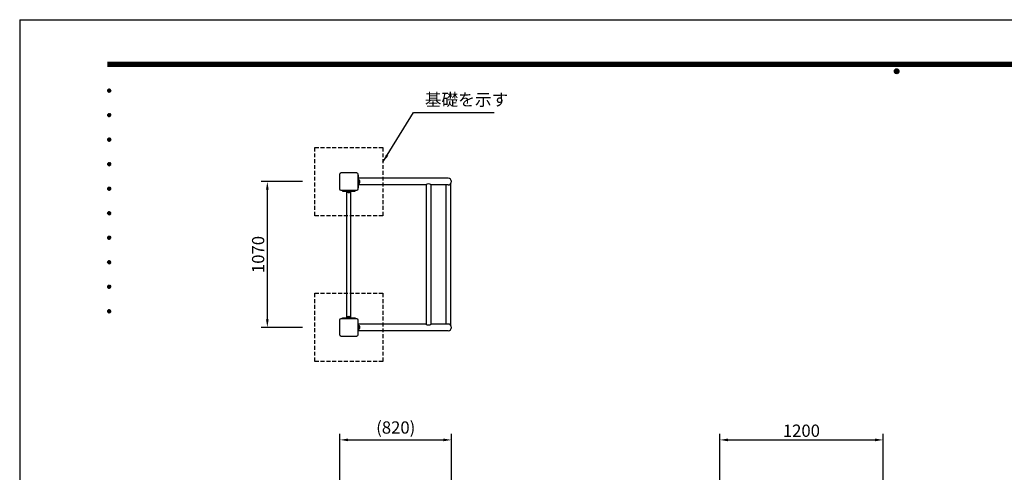
# Model space of a CAD drawing. Extents: x 0 to 12600, y 0 to 8910.
# Drawn here: x 0 to 7234, y 5587 to 8910 of the extents above; entities that cross this region are included whole.
import ezdxf
from ezdxf.enums import TextEntityAlignment as Align

# ---------------------------------------------------------------- set-up
doc = ezdxf.new("R2010")
doc.units = 0
doc.header["$LTSCALE"] = 9
doc.linetypes.add('HIDDEN2', pattern=[4.7625, 3.175, -1.5875])
doc.layers.get('0').update_dxf_attribs({"linetype": 'CONTINUOUS'})
doc.layers.get('DEFPOINTS').update_dxf_attribs({"linetype": 'CONTINUOUS'})
for name, color, linetype in [('P001', 131, 'CONTINUOUS'), ('P004', 41, 'CONTINUOUS'), ('P020', 121, 'CONTINUOUS'), ('P919', 75, 'CONTINUOUS'), ('P_2DIM', 6, 'CONTINUOUS'), ('P_5DRAWFRAME', 104, 'CONTINUOUS')]:
    doc.layers.add(name, color=color, linetype=linetype)
doc.styles.add('BIGFONT', font='simplex.shx', dxfattribs={"bigfont": 'bigfont.shx'})
doc.dimstyles.new('DIMBIGFONT$0', dxfattribs={"dimscale": 30, "dimtxt": 3, "dimasz": 2, "dimexe": 1.5, "dimexo": 3, "dimgap": 0.75, "dimtad": 1, "dimdec": 1, "dimdsep": 46, "dimtxsty": 'BIGFONT', "dimsah": 1, "dimcen": 0, "dimclrt": 230, "dimadec": 1, "dimazin": 2, "dimtfac": 0.6, "dimtdec": 1, "dimtofl": 0, "dimtmove": 2, "dimatfit": 3, "dimfxl": 0, "dimtvp": 1, "dimtolj": 1, "dimarcsym": 0})
doc.dimstyles.new('DIMBIGFONT$7', dxfattribs={"dimscale": 30, "dimtxt": 3, "dimasz": 2, "dimexe": 1.5, "dimexo": 3, "dimgap": 0.75, "dimtad": 1, "dimdec": 1, "dimdsep": 46, "dimtxsty": 'BIGFONT', "dimsah": 1, "dimcen": 0, "dimclrt": 230, "dimadec": 1, "dimazin": 2, "dimtfac": 0.6, "dimtdec": 1, "dimtofl": 0, "dimtmove": 0, "dimatfit": 3, "dimfxl": 0, "dimtvp": 1, "dimtolj": 1, "dimarcsym": 0})

# ---------------------------------------------------------------- blocks, each defined once
blk = doc.blocks.new('DFP3')
at = {"color": 0}
for p, q in [((21.5, 286.6), (408, 286.6)), ((21.5, 286.55), (408, 286.55)), ((21.5, 286.5), (408, 286.5)), ((21.5, 286.45), (408, 286.45)), ((21.5, 286.4), (408, 286.4)), ((408, 286.35), (21.5, 286.35)), ((21.5, 286.3), (408, 286.3)), ((408, 286.25), (21.5, 286.25)), ((21.5, 286.2), (408, 286.2)), ((408, 286.15), (21.5, 286.15)), ((21.5, 286.1), (408, 286.1)), ((21.5, 286.05), (408, 286.05)), ((21.5, 286), (408, 286)), ((21.5, 285.95), (408, 285.95)), ((21.5, 285.9), (408, 285.9)), ((21.5, 285.85), (408, 285.85)), ((21.5, 285.8), (408, 285.8)), ((21.5, 285.75), (408, 285.75)), ((21.5, 285.7), (408, 285.7)), ((408, 285.65), (21.5, 285.65)), ((21.5, 285.6), (408, 285.6)), ((214.15, 284.4), (214.75, 285)), ((214.15, 284.33), (214.82, 285)), ((214.15, 284.48), (214.67, 285)), ((214.16, 284.27), (214.88, 284.99)), ((214.17, 284.56), (214.59, 284.98)), ((214.18, 284.22), (214.93, 284.97)), ((214.18, 284.58), (214.93, 283.83)), ((214.2, 284.17), (214.98, 284.95)), ((214.2, 284.63), (214.98, 283.85)), ((214.22, 284.12), (215.03, 284.93)), ((214.22, 284.68), (214.47, 284.93)), ((214.22, 284.68), (215.03, 283.87)), ((214.25, 284.07), (215.08, 284.9)), ((214.25, 284.73), (215.08, 283.9)), ((214.28, 284.03), (215.12, 284.87)), ((214.28, 284.77), (215.12, 283.93)), ((214.31, 283.99), (215.16, 284.84)), ((214.31, 284.81), (215.16, 283.96)), ((214.34, 284.84), (215.19, 283.99)), ((214.34, 283.96), (215.19, 284.81)), ((214.38, 284.87), (215.22, 284.03)), ((214.38, 283.93), (215.22, 284.77)), ((214.42, 284.9), (215.25, 284.07)), ((214.42, 283.9), (215.25, 284.73)), ((214.47, 284.93), (215.28, 284.12)), ((214.47, 283.87), (215.28, 284.68)), ((214.52, 284.95), (215.3, 284.17)), ((214.52, 283.85), (215.3, 284.63)), ((214.57, 284.97), (215.32, 284.22)), ((214.57, 283.83), (215.32, 284.58)), ((214.62, 284.99), (215.34, 284.27)), ((214.68, 285), (215.35, 284.33)), ((214.75, 285), (215.35, 284.4)), ((214.83, 284.99), (215.34, 284.48)), ((214.92, 284.98), (215.33, 284.57)), ((215.04, 284.93), (215.28, 284.69)), ((214.15, 284.47), (214.82, 283.8)), ((214.15, 284.4), (214.75, 283.8)), ((214.15, 284.32), (214.67, 283.8)), ((214.16, 284.53), (214.88, 283.81)), ((214.17, 284.24), (214.59, 283.82)), ((214.22, 284.12), (214.47, 283.87)), ((214.62, 283.81), (215.34, 284.53)), ((214.68, 283.8), (215.35, 284.47)), ((214.75, 283.8), (215.35, 284.4)), ((214.83, 283.81), (215.34, 284.32)), ((214.92, 283.82), (215.33, 284.23)), ((215.04, 283.87), (215.28, 284.11)), ((21.5, 279.65), (21.9, 280.05)), ((21.51, 279.73), (21.82, 280.04)), ((21.51, 279.58), (21.97, 280.04)), ((21.51, 279.72), (21.97, 279.26)), ((21.52, 279.53), (22.02, 280.03)), ((21.52, 279.77), (22.02, 279.27)), ((21.54, 279.48), (22.07, 280.01)), ((21.54, 279.82), (22.07, 279.29)), ((21.55, 279.84), (21.71, 280)), ((21.56, 279.43), (22.12, 279.99)), ((21.56, 279.87), (22.12, 279.31)), ((21.59, 279.39), (22.16, 279.96)), ((21.59, 279.91), (22.16, 279.34)), ((21.63, 279.94), (22.19, 279.38)), ((21.63, 279.36), (22.19, 279.92)), ((21.67, 279.98), (22.23, 279.42)), ((21.67, 279.32), (22.23, 279.88)), ((21.71, 280), (22.25, 279.46)), ((21.71, 279.3), (22.25, 279.84)), ((21.76, 280.03), (22.28, 279.51)), ((21.76, 279.27), (22.28, 279.79)), ((21.82, 280.04), (22.29, 279.57)), ((21.82, 279.26), (22.29, 279.73)), ((21.88, 280.05), (22.3, 279.63)), ((21.95, 280.05), (22.3, 279.7)), ((22.05, 280.02), (22.27, 279.8)), ((21.5, 279.65), (21.9, 279.25)), ((21.51, 279.57), (21.82, 279.26)), ((21.55, 279.46), (21.71, 279.3)), ((21.88, 279.25), (22.3, 279.67)), ((21.95, 279.25), (22.3, 279.6)), ((22.05, 279.28), (22.27, 279.5)), ((21.5, 273.65), (21.9, 274.05)), ((21.5, 273.65), (21.9, 273.25)), ((21.51, 273.73), (21.82, 274.04)), ((21.51, 273.58), (21.97, 274.04)), ((21.51, 273.72), (21.97, 273.26)), ((21.51, 273.57), (21.82, 273.26)), ((21.52, 273.53), (22.02, 274.03)), ((21.52, 273.77), (22.02, 273.27)), ((21.54, 273.48), (22.07, 274.01)), ((21.54, 273.82), (22.07, 273.29)), ((21.55, 273.84), (21.71, 274)), ((21.55, 273.46), (21.71, 273.3)), ((21.56, 273.43), (22.12, 273.99)), ((21.56, 273.87), (22.12, 273.31)), ((21.59, 273.39), (22.16, 273.96)), ((21.59, 273.91), (22.16, 273.34)), ((21.63, 273.94), (22.19, 273.38)), ((21.63, 273.36), (22.19, 273.92)), ((21.67, 273.98), (22.23, 273.42)), ((21.67, 273.32), (22.23, 273.88)), ((21.71, 274), (22.25, 273.46)), ((21.71, 273.3), (22.25, 273.84)), ((21.76, 274.03), (22.28, 273.51)), ((21.76, 273.27), (22.28, 273.79)), ((21.82, 274.04), (22.29, 273.57)), ((21.82, 273.26), (22.29, 273.73)), ((21.88, 274.05), (22.3, 273.63)), ((21.88, 273.25), (22.3, 273.67)), ((21.95, 274.05), (22.3, 273.7)), ((21.95, 273.25), (22.3, 273.6)), ((22.05, 274.02), (22.27, 273.8)), ((22.05, 273.28), (22.27, 273.5)), ((21.5, 267.65), (21.9, 268.05)), ((21.5, 267.65), (21.9, 267.25)), ((21.51, 267.73), (21.82, 268.04)), ((21.51, 267.58), (21.97, 268.04)), ((21.51, 267.72), (21.97, 267.26)), ((21.52, 267.53), (22.02, 268.03)), ((21.52, 267.77), (22.02, 267.27)), ((21.54, 267.48), (22.07, 268.01)), ((21.54, 267.82), (22.07, 267.29)), ((21.55, 267.84), (21.71, 268)), ((21.56, 267.43), (22.12, 267.99)), ((21.56, 267.87), (22.12, 267.31)), ((21.59, 267.39), (22.16, 267.96)), ((21.59, 267.91), (22.16, 267.34)), ((21.63, 267.94), (22.19, 267.38)), ((21.63, 267.36), (22.19, 267.92)), ((21.67, 267.98), (22.23, 267.42)), ((21.67, 267.32), (22.23, 267.88)), ((21.71, 268), (22.25, 267.46)), ((21.71, 267.3), (22.25, 267.84)), ((21.76, 268.03), (22.28, 267.51)), ((21.76, 267.27), (22.28, 267.79)), ((21.82, 268.04), (22.29, 267.57)), ((21.82, 267.26), (22.29, 267.73)), ((21.88, 268.05), (22.3, 267.63)), ((21.88, 267.25), (22.3, 267.67)), ((21.95, 268.05), (22.3, 267.7)), ((22.05, 268.02), (22.27, 267.8)), ((21.51, 267.57), (21.82, 267.26)), ((21.55, 267.46), (21.71, 267.3)), ((21.95, 267.25), (22.3, 267.6)), ((22.05, 267.28), (22.27, 267.5)), ((21.5, 261.65), (21.9, 262.05)), ((21.5, 261.65), (21.9, 261.25)), ((21.51, 261.73), (21.82, 262.04)), ((21.51, 261.58), (21.97, 262.04)), ((21.51, 261.72), (21.97, 261.26)), ((21.51, 261.57), (21.82, 261.26)), ((21.52, 261.53), (22.02, 262.03)), ((21.52, 261.77), (22.02, 261.27)), ((21.54, 261.48), (22.07, 262.01)), ((21.54, 261.82), (22.07, 261.29)), ((21.55, 261.84), (21.71, 262)), ((21.55, 261.46), (21.71, 261.3)), ((21.56, 261.43), (22.12, 261.99)), ((21.56, 261.87), (22.12, 261.31)), ((21.59, 261.39), (22.16, 261.96)), ((21.59, 261.91), (22.16, 261.34)), ((21.63, 261.94), (22.19, 261.38)), ((21.63, 261.36), (22.19, 261.92)), ((21.67, 261.98), (22.23, 261.42)), ((21.67, 261.32), (22.23, 261.88)), ((21.71, 262), (22.25, 261.46)), ((21.71, 261.3), (22.25, 261.84)), ((21.76, 262.03), (22.28, 261.51)), ((21.76, 261.27), (22.28, 261.79)), ((21.82, 262.04), (22.29, 261.57)), ((21.82, 261.26), (22.29, 261.73)), ((21.88, 262.05), (22.3, 261.63)), ((21.88, 261.25), (22.3, 261.67)), ((21.95, 262.05), (22.3, 261.7)), ((21.95, 261.25), (22.3, 261.6)), ((22.05, 262.02), (22.27, 261.8)), ((22.05, 261.28), (22.27, 261.5)), ((21.5, 255.65), (21.9, 256.05)), ((21.5, 255.65), (21.9, 255.25)), ((21.51, 255.73), (21.82, 256.04)), ((21.51, 255.58), (21.97, 256.04)), ((21.51, 255.72), (21.97, 255.26)), ((21.52, 255.53), (22.02, 256.03)), ((21.52, 255.77), (22.02, 255.27)), ((21.54, 255.48), (22.07, 256.01)), ((21.54, 255.82), (22.07, 255.29)), ((21.55, 255.84), (21.71, 256)), ((21.56, 255.43), (22.12, 255.99)), ((21.56, 255.87), (22.12, 255.31)), ((21.59, 255.39), (22.16, 255.96)), ((21.59, 255.91), (22.16, 255.34)), ((21.63, 255.94), (22.19, 255.38)), ((21.63, 255.36), (22.19, 255.92)), ((21.67, 255.98), (22.23, 255.42)), ((21.67, 255.32), (22.23, 255.88)), ((21.71, 256), (22.25, 255.46)), ((21.71, 255.3), (22.25, 255.84)), ((21.76, 256.03), (22.28, 255.51)), ((21.76, 255.27), (22.28, 255.79)), ((21.82, 256.04), (22.29, 255.57)), ((21.82, 255.26), (22.29, 255.73)), ((21.88, 256.05), (22.3, 255.63)), ((21.88, 255.25), (22.3, 255.67)), ((21.95, 256.05), (22.3, 255.7)), ((21.95, 255.25), (22.3, 255.6)), ((22.05, 256.02), (22.27, 255.8)), ((21.51, 255.57), (21.82, 255.26)), ((21.55, 255.46), (21.71, 255.3)), ((22.05, 255.28), (22.27, 255.5)), ((21.5, 249.65), (21.9, 250.05)), ((21.5, 249.65), (21.9, 249.25)), ((21.51, 249.73), (21.82, 250.04)), ((21.51, 249.58), (21.97, 250.04)), ((21.51, 249.72), (21.97, 249.26)), ((21.51, 249.57), (21.82, 249.26)), ((21.52, 249.53), (22.02, 250.03)), ((21.52, 249.77), (22.02, 249.27)), ((21.54, 249.48), (22.07, 250.01)), ((21.54, 249.82), (22.07, 249.29)), ((21.55, 249.84), (21.71, 250)), ((21.55, 249.46), (21.71, 249.3)), ((21.56, 249.43), (22.12, 249.99)), ((21.56, 249.87), (22.12, 249.31)), ((21.59, 249.39), (22.16, 249.96)), ((21.59, 249.91), (22.16, 249.34)), ((21.63, 249.94), (22.19, 249.38)), ((21.63, 249.36), (22.19, 249.92)), ((21.67, 249.98), (22.23, 249.42)), ((21.67, 249.32), (22.23, 249.88)), ((21.71, 250), (22.25, 249.46)), ((21.71, 249.3), (22.25, 249.84)), ((21.76, 250.03), (22.28, 249.51)), ((21.76, 249.27), (22.28, 249.79)), ((21.82, 250.04), (22.29, 249.57)), ((21.82, 249.26), (22.29, 249.73)), ((21.88, 250.05), (22.3, 249.63)), ((21.88, 249.25), (22.3, 249.67)), ((21.95, 250.05), (22.3, 249.7)), ((21.95, 249.25), (22.3, 249.6)), ((22.05, 250.02), (22.27, 249.8)), ((22.05, 249.28), (22.27, 249.5)), ((21.5, 243.65), (21.9, 244.05)), ((21.5, 243.65), (21.9, 243.25)), ((21.51, 243.73), (21.82, 244.04)), ((21.51, 243.58), (21.97, 244.04)), ((21.51, 243.72), (21.97, 243.26)), ((21.51, 243.57), (21.82, 243.26)), ((21.52, 243.53), (22.02, 244.03)), ((21.52, 243.77), (22.02, 243.27)), ((21.54, 243.48), (22.07, 244.01)), ((21.54, 243.82), (22.07, 243.29)), ((21.55, 243.84), (21.71, 244)), ((21.56, 243.43), (22.12, 243.99)), ((21.56, 243.87), (22.12, 243.31)), ((21.59, 243.39), (22.16, 243.96)), ((21.59, 243.91), (22.16, 243.34)), ((21.63, 243.94), (22.19, 243.38)), ((21.63, 243.36), (22.19, 243.92)), ((21.67, 243.98), (22.23, 243.42)), ((21.67, 243.32), (22.23, 243.88)), ((21.71, 244), (22.25, 243.46)), ((21.71, 243.3), (22.25, 243.84)), ((21.76, 244.03), (22.28, 243.51)), ((21.76, 243.27), (22.28, 243.79)), ((21.82, 244.04), (22.29, 243.57)), ((21.82, 243.26), (22.29, 243.73)), ((21.88, 244.05), (22.3, 243.63)), ((21.88, 243.25), (22.3, 243.67)), ((21.95, 244.05), (22.3, 243.7)), ((21.95, 243.25), (22.3, 243.6)), ((22.05, 244.02), (22.27, 243.8)), ((21.55, 243.46), (21.71, 243.3)), ((22.05, 243.28), (22.27, 243.5)), ((21.5, 237.65), (21.9, 238.05)), ((21.5, 237.65), (21.9, 237.25)), ((21.51, 237.73), (21.82, 238.04)), ((21.51, 237.58), (21.97, 238.04)), ((21.51, 237.72), (21.97, 237.26)), ((21.51, 237.57), (21.82, 237.26)), ((21.52, 237.53), (22.02, 238.03)), ((21.52, 237.77), (22.02, 237.27)), ((21.54, 237.48), (22.07, 238.01)), ((21.54, 237.82), (22.07, 237.29)), ((21.55, 237.84), (21.71, 238)), ((21.55, 237.46), (21.71, 237.3)), ((21.56, 237.43), (22.12, 237.99)), ((21.56, 237.87), (22.12, 237.31)), ((21.59, 237.39), (22.16, 237.96)), ((21.59, 237.91), (22.16, 237.34)), ((21.63, 237.94), (22.19, 237.38)), ((21.63, 237.36), (22.19, 237.92)), ((21.67, 237.98), (22.23, 237.42)), ((21.67, 237.32), (22.23, 237.88)), ((21.71, 238), (22.25, 237.46)), ((21.71, 237.3), (22.25, 237.84)), ((21.76, 238.03), (22.28, 237.51)), ((21.76, 237.27), (22.28, 237.79)), ((21.82, 238.04), (22.29, 237.57)), ((21.82, 237.26), (22.29, 237.73)), ((21.88, 238.05), (22.3, 237.63)), ((21.88, 237.25), (22.3, 237.67)), ((21.95, 238.05), (22.3, 237.7)), ((21.95, 237.25), (22.3, 237.6)), ((22.05, 238.02), (22.27, 237.8)), ((22.05, 237.28), (22.27, 237.5)), ((21.5, 231.65), (21.9, 232.05)), ((21.5, 231.65), (21.9, 231.25)), ((21.51, 231.73), (21.82, 232.04)), ((21.51, 231.58), (21.97, 232.04)), ((21.51, 231.72), (21.97, 231.26)), ((21.51, 231.57), (21.82, 231.26)), ((21.52, 231.53), (22.02, 232.03)), ((21.52, 231.77), (22.02, 231.27)), ((21.54, 231.48), (22.07, 232.01)), ((21.54, 231.82), (22.07, 231.29)), ((21.55, 231.84), (21.71, 232)), ((21.56, 231.43), (22.12, 231.99)), ((21.56, 231.87), (22.12, 231.31)), ((21.59, 231.39), (22.16, 231.96)), ((21.59, 231.91), (22.16, 231.34)), ((21.63, 231.94), (22.19, 231.38)), ((21.63, 231.36), (22.19, 231.92)), ((21.67, 231.98), (22.23, 231.42)), ((21.67, 231.32), (22.23, 231.88)), ((21.71, 232), (22.25, 231.46)), ((21.71, 231.3), (22.25, 231.84)), ((21.76, 232.03), (22.28, 231.51)), ((21.76, 231.27), (22.28, 231.79)), ((21.82, 232.04), (22.29, 231.57)), ((21.82, 231.26), (22.29, 231.73)), ((21.88, 232.05), (22.3, 231.63)), ((21.88, 231.25), (22.3, 231.67)), ((21.95, 232.05), (22.3, 231.7)), ((21.95, 231.25), (22.3, 231.6)), ((22.05, 232.02), (22.27, 231.8)), ((22.05, 231.28), (22.27, 231.5)), ((21.55, 231.46), (21.71, 231.3)), ((21.5, 225.65), (21.9, 226.05)), ((21.5, 225.65), (21.9, 225.25)), ((21.51, 225.73), (21.82, 226.04)), ((21.51, 225.58), (21.97, 226.04)), ((21.51, 225.72), (21.97, 225.26)), ((21.51, 225.57), (21.82, 225.26)), ((21.52, 225.53), (22.02, 226.03)), ((21.52, 225.77), (22.02, 225.27)), ((21.54, 225.48), (22.07, 226.01)), ((21.54, 225.82), (22.07, 225.29)), ((21.55, 225.84), (21.71, 226)), ((21.55, 225.46), (21.71, 225.3)), ((21.56, 225.43), (22.12, 225.99)), ((21.56, 225.87), (22.12, 225.31)), ((21.59, 225.39), (22.16, 225.96)), ((21.59, 225.91), (22.16, 225.34)), ((21.63, 225.94), (22.19, 225.38)), ((21.63, 225.36), (22.19, 225.92)), ((21.67, 225.98), (22.23, 225.42)), ((21.67, 225.32), (22.23, 225.88)), ((21.71, 226), (22.25, 225.46)), ((21.71, 225.3), (22.25, 225.84)), ((21.76, 226.03), (22.28, 225.51)), ((21.76, 225.27), (22.28, 225.79)), ((21.82, 226.04), (22.29, 225.57)), ((21.82, 225.26), (22.29, 225.73)), ((21.88, 226.05), (22.3, 225.63)), ((21.88, 225.25), (22.3, 225.67)), ((21.95, 226.05), (22.3, 225.7)), ((21.95, 225.25), (22.3, 225.6)), ((22.05, 226.02), (22.27, 225.8)), ((22.05, 225.28), (22.27, 225.5))]:
    blk.add_line(p, q, dxfattribs=at)
at = {"layer": 'DEFPOINTS', "color": 0}
for q in [(0, 0), (420, 297)]:
    blk.add_line((0, 297), q, dxfattribs=at)
at = {"color": 83, "ltscale": 0.5, "style": 'BIGFONT', "flags": 8}
for tag, p in [('REV04', (26.47, 27.61)), ('REV03', (26.47, 21.7)), ('REV02', (26.47, 15.58)), ('REV01', (26.47, 10.33))]:
    blk.add_attdef(tag, text='', height=2, dxfattribs=at).set_placement(p, align=Align.BOTTOM_LEFT)
for tag, p in [('REVD4', (80.98, 27.61)), ('R4D', (92.67, 27.61)), ('R4C', (101.8, 27.61)), ('R4A', (110.92, 27.61)), ('REVD3', (80.98, 21.7)), ('R3D', (92.67, 21.7)), ('R3C', (101.8, 21.7)), ('R3A', (110.92, 21.7)), ('REVD2', (80.98, 15.58)), ('R2D', (92.67, 15.58)), ('R2C', (101.8, 15.58)), ('R2A', (110.92, 15.58)), ('REVD1', (80.98, 10.33)), ('R1D', (92.67, 10.33)), ('R1C', (101.8, 10.33)), ('R1A', (110.92, 10.33))]:
    blk.add_attdef(tag, text='', height=2, dxfattribs=at).set_placement(p, align=Align.BOTTOM_CENTER)
at = {"color": 83, "style": 'BIGFONT'}
for tag, height, p in [('PROJECT1', 4, (283.38, 25.6)), ('DATE', 3, (344.68, 25.84)), ('SCALE', 3, (379.68, 25.84)), ('PROJECT2', 4, (284.2, 17.84)), ('PROJECT3', 4, (284.2, 10.57)), ('DWGNO', 3, (358.68, 10.57))]:
    blk.add_attdef(tag, text='', height=height, dxfattribs=at).set_placement(p, align=Align.BOTTOM_CENTER)
blk = doc.blocks.new('*D8')
at = {"layer": 'DEFPOINTS', "color": 0}
for p in [(2168.2, 7721.2), (1819.3, 6651.2), (2168.2, 6651.2)]:
    blk.add_point(p, dxfattribs=at)
at = {"layer": 'P_2DIM', "color": 0, "lineweight": -2}
for p, q in [((2078.2, 7721.2), (1774.3, 7721.2)), ((1819.3, 7661.2), (1819.3, 6711.2)), ((2078.2, 6651.2), (1774.3, 6651.2))]:
    blk.add_line(p, q, dxfattribs=at)
at = {"layer": 'P_2DIM', "color": 0}
for points in [[(1809.3, 7661.2), (1829.3, 7661.2), (1819.3, 7721.2)], [(1809.3, 6711.2), (1829.3, 6711.2), (1819.3, 6651.2)]]:
    blk.add_solid(points, dxfattribs=at)
at = {"layer": 'P_2DIM', "color": 230, "insert": (1751.8, 7186.2), "char_height": 90, "attachment_point": 5, "rotation": 90, "style": 'BIGFONT'}
blk.add_mtext('\\A1;1070', dxfattribs=at)
blk = doc.blocks.new('*D12')
at = {"layer": 'DEFPOINTS', "color": 0}
for p in [(3172.5, 5824.9), (2353.2, 5348), (3172.5, 4914.1)]:
    blk.add_point(p, dxfattribs=at)
at = {"layer": 'P_2DIM', "color": 0, "lineweight": -2}
for p, q in [((2353.2, 5438), (2353.2, 5869.9)), ((3172.5, 5004.1), (3172.5, 5869.9)), ((2413.2, 5824.9), (3112.5, 5824.9))]:
    blk.add_line(p, q, dxfattribs=at)
at = {"layer": 'P_2DIM', "color": 0}
for points in [[(2413.2, 5834.9), (2413.2, 5814.9), (2353.2, 5824.9)], [(3112.5, 5834.9), (3112.5, 5814.9), (3172.5, 5824.9)]]:
    blk.add_solid(points, dxfattribs=at)
at = {"layer": 'P_2DIM', "color": 230, "insert": (2762.8, 5916), "char_height": 90, "attachment_point": 5, "style": 'BIGFONT'}
blk.add_mtext('\\A1;(820)', dxfattribs=at)
blk = doc.blocks.new('*D16')
at = {"layer": 'DEFPOINTS', "color": 0}
for p in [(6343.2, 5824.9), (5143.2, 5348), (6343.2, 5348)]:
    blk.add_point(p, dxfattribs=at)
at = {"layer": 'P_2DIM', "color": 0, "lineweight": -2}
for p, q in [((5143.2, 5438), (5143.2, 5869.9)), ((6343.2, 5438), (6343.2, 5869.9)), ((5203.2, 5824.9), (6283.2, 5824.9))]:
    blk.add_line(p, q, dxfattribs=at)
at = {"layer": 'P_2DIM', "color": 0}
for points in [[(5203.2, 5834.9), (5203.2, 5814.9), (5143.2, 5824.9)], [(6283.2, 5834.9), (6283.2, 5814.9), (6343.2, 5824.9)]]:
    blk.add_solid(points, dxfattribs=at)
at = {"layer": 'P_2DIM', "color": 230, "insert": (5743.2, 5892.4), "char_height": 90, "attachment_point": 5, "style": 'BIGFONT'}
blk.add_mtext('\\A1;1200', dxfattribs=at)

msp = doc.modelspace()

# ---------------------------------------------------------------- linework, layer by layer
at = {"layer": 'P001'}
for p, q in [((2404.187, 6723.199), (2404.187, 7649.199)), ((2432.187, 6723.199), (2432.187, 7649.199))]:
    msp.add_line(p, q, dxfattribs=at)
for points in [[(2362.187, 7787.199), (2474.187, 7787.199, -0.41421356), (2484.187, 7777.199), (2484.187, 7665.199, -0.41421356), (2474.187, 7655.199), (2362.187, 7655.199, -0.41421356), (2352.187, 7665.199), (2352.187, 7777.199, -0.41421356)], [(2362.187, 6717.199), (2474.187, 6717.199, -0.41421356), (2484.187, 6707.199), (2484.187, 6595.199, -0.41421356), (2474.187, 6585.199), (2362.187, 6585.199, -0.41421356), (2352.187, 6595.199), (2352.187, 6707.199, -0.41421356)]]:
    msp.add_lwpolyline(points, format="xyb", close=True, dxfattribs=at)
for points in [[(2371.687, 7655.199), (2371.687, 7651.699), (2464.687, 7651.699), (2464.687, 7655.199)], [(2371.687, 6717.199), (2371.687, 6720.699), (2464.687, 6720.699), (2464.687, 6717.199)]]:
    msp.add_lwpolyline(points, dxfattribs=at)
at = {"layer": 'P004'}
for p, q in [((3148.187, 7745.499), (2487.687, 7745.499)), ((2986.187, 7696.899), (2487.687, 7696.899)), ((2986.187, 7696.899), (2986.187, 6675.499)), ((3020.187, 7696.899), (3020.187, 6675.499)), ((3148.187, 7696.899), (3020.187, 7696.899)), ((3131.187, 7696.899), (3131.187, 6675.499)), ((3165.187, 7703.835), (3165.187, 6668.562)), ((2986.187, 6675.499), (2487.687, 6675.499)), ((3148.187, 6675.499), (3020.187, 6675.499)), ((3148.187, 6626.899), (2487.687, 6626.899))]:
    msp.add_line(p, q, dxfattribs=at)
for points in [[(2484.187, 7767.699), (2487.687, 7767.699), (2487.687, 7674.699), (2484.187, 7674.699)], [(2484.187, 6604.699), (2487.687, 6604.699), (2487.687, 6697.699), (2484.187, 6697.699)]]:
    msp.add_lwpolyline(points, dxfattribs=at)
for centre, start, end in [((3148.187, 7721.199), 270, 90), ((3003.187, 7679.535), 45.6060032, 134.3939968), ((3003.187, 6692.862), 225.6060032, 314.3939968), ((3148.187, 6651.199), 270, 90)]:
    msp.add_arc(centre, 24.3, start, end, dxfattribs=at)
at = {"layer": 'P020', "ltscale": 0.5}
for p, q in [((2491.687, 7735.199), (2490.187, 7735.199)), ((2490.187, 7707.199), (2490.187, 7735.199)), ((2491.687, 7707.199), (2490.187, 7707.199)), ((2491.687, 7707.199), (2491.687, 7735.199)), ((2498.687, 7715.349), (2498.687, 7727.049)), ((2404.187, 7649.199), (2432.187, 7649.199)), ((2404.187, 7647.699), (2404.187, 7649.199)), ((2404.187, 7647.699), (2432.187, 7647.699)), ((2412.337, 7640.699), (2424.037, 7640.699)), ((2432.187, 7647.699), (2432.187, 7649.199)), ((2412.337, 6731.699), (2424.037, 6731.699)), ((2404.187, 6724.699), (2404.187, 6723.199)), ((2404.187, 6724.699), (2432.187, 6724.699)), ((2404.187, 6723.199), (2432.187, 6723.199)), ((2432.187, 6724.699), (2432.187, 6723.199)), ((2491.687, 6665.199), (2490.187, 6665.199)), ((2490.187, 6637.199), (2490.187, 6665.199)), ((2491.687, 6637.199), (2491.687, 6665.199)), ((2498.687, 6645.349), (2498.687, 6657.049)), ((2491.687, 6637.199), (2490.187, 6637.199))]:
    msp.add_line(p, q, dxfattribs=at)
at = {"layer": 'P020'}
for points in [[(2490.187, 7705.199), (2490.187, 7737.199), (2487.687, 7737.199), (2487.687, 7705.199)], [(2402.187, 7649.199), (2434.187, 7649.199), (2434.187, 7651.699), (2402.187, 7651.699)], [(2402.187, 6723.199), (2434.187, 6723.199), (2434.187, 6720.699), (2402.187, 6720.699)], [(2490.187, 6635.199), (2490.187, 6667.199), (2487.687, 6667.199), (2487.687, 6635.199)]]:
    msp.add_lwpolyline(points, close=True, dxfattribs=at)
at = {"layer": 'P020', "ltscale": 0.5}
for centre, start, end in [((2483.687, 7721.199), 21.5245399, 60.2551187), ((2483.687, 7721.199), 299.7448813, 338.4754601), ((2418.187, 7655.699), 209.7448813, 248.4754601), ((2418.187, 7655.699), 291.5245399, 330.2551187), ((2418.187, 6716.699), 111.5245399, 150.2551187), ((2418.187, 6716.699), 29.7448813, 68.4754601), ((2483.687, 6651.199), 21.5245399, 60.2551187), ((2483.687, 6651.199), 299.7448813, 338.4754601)]:
    msp.add_arc(centre, 16.125, start, end, dxfattribs=at)
at = {"layer": 'P919', "linetype": 'HIDDEN2'}
for points in [[(2668.187, 7471.199), (2168.187, 7471.199), (2168.187, 7971.199), (2668.187, 7971.199)], [(2668.187, 6401.199), (2168.187, 6401.199), (2168.187, 6901.199), (2668.187, 6901.199)]]:
    msp.add_lwpolyline(points, close=True, dxfattribs=at)

# ---------------------------------------------------------------- block references
at = {"layer": 'P_5DRAWFRAME', "xscale": 30, "yscale": 30, "zscale": 30}
msp.add_blockref('DFP3', (0, 0), dxfattribs=at)

# ---------------------------------------------------------------- texts
at = {"layer": 'P_2DIM', "color": 230, "insert": (2976.016, 8250.185), "char_height": 90, "attachment_point": 7, "style": 'BIGFONT'}
msp.add_mtext('基礎を示す', dxfattribs=at)

# ---------------------------------------------------------------- dimensions: what is measured, and where the dimension line sits
at = {"layer": 'P_2DIM'}
dim = msp.add_linear_dim(base=(1819.279, 6651.199), p1=(2168.187, 7721.199), p2=(2168.187, 6651.199), angle=90, dimstyle='DIMBIGFONT$0', dxfattribs=at)
dim.commit()
dim.dimension.update_dxf_attribs({"geometry": '*D8', "text_midpoint": (1751.779, 7186.199)})
dim = msp.add_linear_dim(base=(3172.487, 5824.938), p1=(2353.187, 5348.037), p2=(3172.487, 4914.148), text='(820)', dimstyle='DIMBIGFONT$0', override={"dimgap": 0.75, "dimdec": 0, "dimtol": 0, "dimlim": 0, "dimtp": 1, "dimtm": 1e-09, "dimtdec": 0}, dxfattribs=at)
dim.commit()
dim.dimension.update_dxf_attribs({"geometry": '*D12', "text_midpoint": (2762.837, 5916.009)})
dim = msp.add_linear_dim(base=(6343.219, 5824.938), p1=(5143.219, 5348.037), p2=(6343.219, 5348.037), dimstyle='DIMBIGFONT$0', dxfattribs=at)
dim.commit()
dim.dimension.update_dxf_attribs({"geometry": '*D16', "text_midpoint": (5743.219, 5892.438)})

# ---------------------------------------------------------------- leaders
at = {"layer": 'P_2DIM', "annotation_type": 0, "has_hookline": 1, "hookline_direction": 0, "text_width": 510}
msp.add_leader([(2668.187, 7864.372), (2893.516, 8227.685), (2953.516, 8227.685)], dimstyle='DIMBIGFONT$7', dxfattribs=at)

doc.saveas('drawing.dxf')
